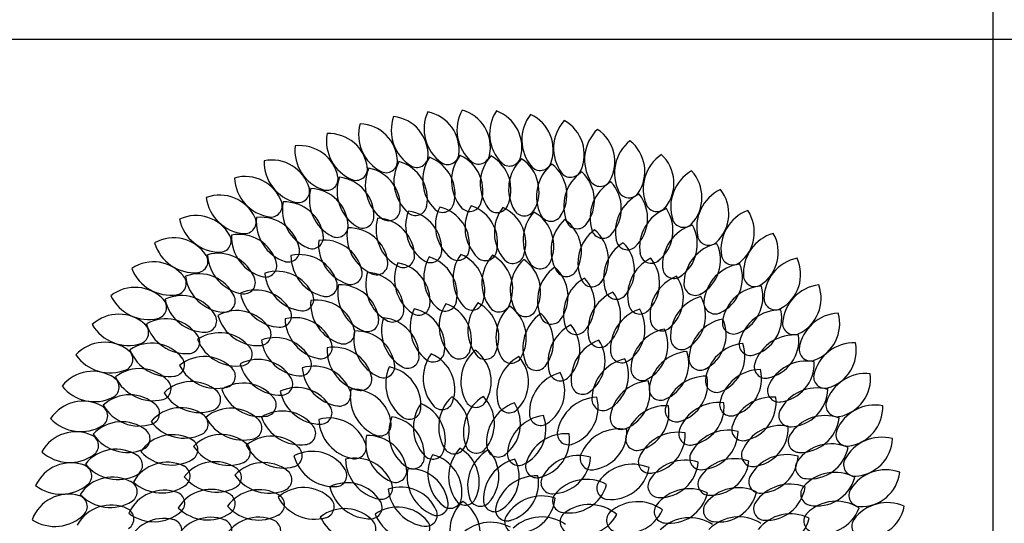
# Model space of a CAD drawing. Units: inches. Extents: x 0 to 141, y 0 to 60.
# Drawn here: x 45 to 53, y 20 to 24 of the extents above; entities that cross this region are included whole.
import ezdxf

# ---------------------------------------------------------------- set-up
doc = ezdxf.new("R2010")
doc.units = ezdxf.units.IN
doc.header["$MEASUREMENT"] = 0
doc.layers.add('CAY', color=94, linetype='Continuous')
doc.layers.add('Table', color=8, linetype='Continuous')

# ---------------------------------------------------------------- blocks, each defined once
blk = doc.blocks.new('A$C0D473779')
at = {"layer": 'CAY'}
for centre, radius, start, end in [((401.22, 853.81, 0.03), 41.58, 160.4105, 238.43879), ((357.6, 829.15, 0.03), 38.86, 357.42792, 83.42687), ((434.03, 855.34, 0.03), 41.58, 155.9105, 233.93879), ((388.6, 834.17, 0.03), 38.86, 352.92792, 78.92687), ((466.85, 854.29, 0.03), 41.58, 151.4105, 229.43879), ((419.91, 836.76, 0.03), 38.86, 348.42792, 74.42687), ((499.49, 850.67, 0.03), 41.58, 146.9105, 224.93879), ((451.32, 836.87, 0.03), 38.86, 343.92792, 69.92687), ((531.75, 844.5, 0.03), 41.58, 142.4105, 220.43879), ((482.64, 834.52, 0.03), 38.86, 339.42792, 65.42687), ((368.64, 849.71, 0.03), 41.58, 164.9105, 242.93879), ((327.08, 821.7, 0.03), 38.86, 1.92792, 87.92687), ((563.42, 835.81, 0.03), 41.58, 137.9105, 215.93879), ((513.68, 829.72, 0.03), 38.86, 334.92792, 60.92687), ((336.47, 843.06, 0.03), 41.58, 169.4105, 247.43879), ((297.25, 811.88, 0.03), 38.86, 6.42792, 92.42687), ((594.31, 824.67, 0.03), 41.58, 133.4105, 211.43879), ((544.25, 822.5, 0.03), 38.86, 330.42792, 56.42687), ((304.93, 833.92, 0.03), 41.58, 173.9105, 251.93879), ((268.27, 799.76, 0.03), 38.86, 10.92792, 96.92687), ((624.24, 811.14, 0.03), 41.58, 128.9105, 206.93879), ((574.16, 812.91, 0.03), 38.86, 325.92792, 51.92687), ((385.09, 828.23, 0.03), 11.36, 235.24295, 0.40894), ((432.66, 804.34, 0.03), 41.58, 146.9105, 224.93879), ((384.48, 790.54, 0.03), 38.86, 343.92792, 69.92687), ((415.94, 831.11, 0.03), 11.36, 230.74295, 355.90894), ((461.49, 803.56, 0.03), 41.58, 142.4105, 220.43879), ((412.38, 793.58, 0.03), 38.86, 339.42792, 65.42687), ((446.92, 831.55, 0.03), 11.36, 226.24295, 351.40894), ((490.16, 800.51, 0.03), 41.58, 137.9105, 215.93879), ((440.42, 794.42, 0.03), 38.86, 334.92792, 60.92687), ((477.84, 829.57, 0.03), 11.36, 221.74295, 346.90894), ((653.01, 795.31, 0.03), 41.58, 124.4105, 202.43879), ((603.22, 801, 0.03), 38.86, 321.42792, 47.42687), ((274.21, 822.33, 0.03), 41.58, 178.4105, 256.43879), ((240.34, 785.39, 0.03), 38.86, 15.42792, 101.42687), ((324.54, 815.28, 0.03), 11.36, 244.24295, 9.40894), ((354.56, 822.95, 0.03), 11.36, 239.74295, 4.90894), ((403.86, 802.86, 0.03), 41.58, 151.4105, 229.43879), ((356.91, 785.33, 0.03), 38.86, 348.42792, 74.42687), ((518.51, 795.23, 0.03), 41.58, 133.4105, 211.43879), ((468.45, 793.06, 0.03), 38.86, 330.42792, 56.42687), ((508.5, 825.16, 0.03), 11.36, 217.24295, 342.40894), ((546.36, 787.74, 0.03), 41.58, 128.9105, 206.93879), ((496.28, 789.5, 0.03), 38.86, 325.92792, 51.92687), ((213.62, 768.88, 0.03), 38.86, 19.92792, 105.92687), ((295.22, 805.29, 0.03), 11.36, 248.74295, 13.90894), ((347.05, 793.16, 0.03), 41.58, 160.4105, 238.43879), ((303.42, 768.5, 0.03), 38.86, 357.42792, 83.42687), ((375.26, 799.12, 0.03), 41.58, 155.9105, 233.93879), ((329.84, 777.96, 0.03), 38.86, 352.92792, 78.92687), ((538.73, 818.36, 0.03), 11.36, 212.74295, 337.90894), ((573.53, 778.08, 0.03), 41.58, 124.4105, 202.43879), ((523.75, 783.77, 0.03), 38.86, 321.42792, 47.42687), ((680.45, 777.26, 0.03), 41.58, 119.9105, 197.93879), ((631.26, 786.84, 0.03), 38.86, 316.92792, 42.92687), ((244.48, 808.36, 0.03), 41.58, 182.9105, 260.93879), ((599.87, 766.33, 0.03), 41.58, 119.9105, 197.93879), ((568.33, 809.21, 0.03), 11.36, 208.24295, 333.40894), ((550.68, 775.91, 0.03), 38.86, 316.92792, 42.92687), ((188.27, 750.32, 0.03), 38.86, 24.42792, 110.42687), ((266.77, 793.02, 0.03), 11.36, 253.24295, 18.40894), ((319.39, 784.99, 0.03), 41.58, 164.9105, 242.93879), ((277.83, 756.99, 0.03), 38.86, 1.92792, 87.92687), ((625.2, 752.54, 0.03), 41.58, 115.4105, 193.43879), ((597.12, 797.77, 0.03), 11.36, 203.74295, 328.90894), ((576.91, 765.95, 0.03), 38.86, 312.42792, 38.42687), ((706.39, 757.12, 0.03), 41.58, 115.4105, 193.43879), ((658.1, 770.53, 0.03), 38.86, 312.42792, 38.42687), ((215.95, 792.1, 0.03), 41.58, 187.4105, 265.43879), ((239.36, 778.56, 0.03), 11.36, 257.74295, 22.90894), ((292.46, 774.69, 0.03), 41.58, 169.4105, 247.43879), ((253.23, 743.51, 0.03), 38.86, 6.42792, 92.42687), ((383.92, 780.13, 0.03), 11.36, 226.24295, 351.40894), ((411, 783.24, 0.03), 11.36, 221.74295, 346.90894), ((445.27, 758.72, 0.03), 41.58, 153.52815, 231.55643), ((399.01, 739.47, 0.03), 38.86, 350.54557, 76.54452), ((438.24, 784.22, 0.03), 11.36, 217.24295, 342.40894), ((474.91, 756.59, 0.03), 41.58, 148.23403, 226.26232), ((427.07, 741.69, 0.03), 38.86, 345.25145, 71.2504), ((465.47, 783.06, 0.03), 11.36, 212.74295, 337.90894), ((624.93, 784.1, 0.03), 11.36, 199.24295, 324.40894), ((164.46, 729.84, 0.03), 38.86, 28.92792, 114.92687), ((330.92, 767.59, 0.03), 11.36, 235.24295, 0.40894), ((357.17, 774.9, 0.03), 11.36, 230.74295, 355.90894), ((415.56, 758.1, 0.03), 41.58, 158.82227, 236.85055), ((371.27, 734.66, 0.03), 38.86, 355.83968, 81.83863), ((504.23, 751.74, 0.03), 41.58, 142.93991, 220.9682), ((455.22, 741.32, 0.03), 38.86, 339.95733, 65.95628), ((492.53, 779.77, 0.03), 11.36, 208.24295, 333.40894), ((532.98, 744.2, 0.03), 41.58, 137.6458, 215.67408), ((483.21, 738.35, 0.03), 38.86, 334.66321, 60.66216), ((519.24, 774.36, 0.03), 11.36, 203.74295, 328.90894), ((649.37, 736.81, 0.03), 41.58, 110.9105, 188.93879), ((602.28, 753.97, 0.03), 38.86, 307.92792, 33.92687), ((730.67, 735, 0.03), 41.58, 110.9105, 188.93879), ((683.58, 752.16, 0.03), 38.86, 307.92792, 33.92687), ((188.78, 773.66, 0.03), 41.58, 191.9105, 269.93879), ((213.18, 761.99, 0.03), 11.36, 262.24295, 27.40894), ((266.41, 762.3, 0.03), 41.58, 173.9105, 251.93879), ((229.75, 728.14, 0.03), 38.86, 10.92792, 96.92687), ((305.31, 758.24, 0.03), 11.36, 239.74295, 4.90894), ((386.03, 754.75, 0.03), 41.58, 164.11638, 242.14467), ((344.1, 727.32, 0.03), 38.86, 1.1338, 87.13275), ((560.91, 734.05, 0.03), 41.58, 132.35168, 210.37996), ((510.81, 732.81, 0.03), 38.86, 329.3691, 55.36804), ((545.45, 766.88, 0.03), 11.36, 199.24295, 324.40894), ((672.23, 719.23, 0.03), 41.58, 106.4105, 184.43879), ((651.58, 768.29, 0.03), 11.36, 194.74295, 319.90894), ((626.64, 740.03, 0.03), 38.86, 303.42792, 29.42687), ((188.38, 743.42, 0.03), 11.36, 266.74295, 31.90894), ((241.43, 747.9, 0.03), 41.58, 178.4105, 256.43879), ((207.56, 710.97, 0.03), 38.86, 15.42792, 101.42687), ((280.52, 746.91, 0.03), 11.36, 244.24295, 9.40894), ((356.94, 748.68, 0.03), 41.58, 169.4105, 247.43879), ((317.71, 717.5, 0.03), 38.86, 6.42792, 92.42687), ((587.78, 721.36, 0.03), 41.58, 127.05756, 205.08585), ((570.99, 757.36, 0.03), 11.36, 194.74295, 319.90894), ((537.78, 724.74, 0.03), 38.86, 324.07498, 50.07393), ((676.9, 750.44, 0.03), 11.36, 190.24295, 315.40894), ((753.14, 711.05, 0.03), 41.58, 106.4105, 184.43879), ((707.54, 731.85, 0.03), 38.86, 303.42792, 29.42687), ((142.34, 707.54, 0.03), 38.86, 33.42792, 119.42687), ((163.13, 753.14, 0.03), 41.58, 196.4105, 274.43879), ((328.53, 739.96, 0.03), 41.58, 174.70462, 252.73291), ((292.35, 705.29, 0.03), 38.86, 11.72204, 97.72099), ((613.36, 706.24, 0.03), 41.58, 121.76344, 199.79173), ((595.71, 745.87, 0.03), 11.36, 190.24295, 315.40894), ((563.89, 714.23, 0.03), 38.86, 318.78086, 44.77981), ((693.64, 699.91, 0.03), 41.58, 101.9105, 179.93879), ((649.82, 724.22, 0.03), 38.86, 298.92792, 24.92687), ((165.11, 722.97, 0.03), 11.36, 271.24295, 36.40894), ((186.78, 692.12, 0.03), 38.86, 19.92792, 105.92687), ((217.64, 731.59, 0.03), 41.58, 182.9105, 260.93879), ((256.7, 733.67, 0.03), 11.36, 248.74295, 13.90894), ((268.22, 690.79, 0.03), 38.86, 17.01615, 103.0151), ((301.05, 728.65, 0.03), 41.58, 179.99874, 258.02702), ((371.59, 728.19, 0.03), 11.36, 238.94883, 4.11482), ((398.73, 732.99, 0.03), 11.36, 233.65472, 358.8207), ((426.19, 735.27, 0.03), 11.36, 228.3606, 353.52659), ((462.93, 705.8, 0.03), 41.58, 144.58292, 222.6112), ((414.24, 693.97, 0.03), 38.86, 341.60033, 67.59928), ((453.75, 735, 0.03), 11.36, 223.06648, 348.23247), ((491.83, 701.43, 0.03), 41.58, 138.37602, 216.40431), ((442.14, 694.94, 0.03), 38.86, 335.39344, 61.39239), ((481.17, 732.19, 0.03), 11.36, 217.77236, 342.93835), ((619.45, 732.47, 0.03), 11.36, 185.74295, 310.90894), ((700.75, 730.66, 0.03), 11.36, 185.74295, 310.90894), ((122.03, 683.58, 0.03), 38.86, 37.92792, 123.92687), ((233.98, 718.6, 0.03), 11.36, 253.24295, 18.40894), ((345.01, 720.9, 0.03), 11.36, 244.24295, 9.40894), ((404.56, 705.07, 0.03), 41.58, 156.99671, 235.02499), ((359.55, 683.05, 0.03), 38.86, 354.01413, 80.01308), ((433.73, 707.02, 0.03), 41.58, 150.78981, 228.8181), ((386.6, 689.99, 0.03), 38.86, 347.80723, 73.80618), ((520.09, 693.96, 0.03), 41.58, 132.16912, 210.19741), ((469.99, 692.88, 0.03), 38.86, 329.18654, 55.18549), ((508.21, 726.87, 0.03), 11.36, 212.47825, 337.64423), ((637.45, 688.83, 0.03), 41.58, 116.46933, 194.49761), ((588.92, 701.34, 0.03), 38.86, 313.48674, 39.48569), ((713.47, 678.97, 0.03), 41.58, 97.4105, 175.43879), ((671.69, 706.65, 0.03), 38.86, 294.42792, 20.42687), ((773.66, 685.41, 0.03), 41.58, 101.9105, 179.93879), ((729.84, 709.72, 0.03), 38.86, 298.92792, 24.92687), ((139.18, 730.67, 0.03), 41.58, 200.9105, 278.93879), ((167.54, 671.69, 0.03), 38.86, 24.42792, 110.42687), ((245.53, 674.13, 0.03), 38.86, 22.31027, 108.30922), ((274.73, 714.85, 0.03), 41.58, 185.29285, 263.32114), ((319.22, 711.2, 0.03), 11.36, 249.53707, 14.70306), ((375.78, 699.98, 0.03), 41.58, 163.20361, 241.23189), ((333.41, 673.23, 0.03), 38.86, 0.22102, 86.21997), ((547.38, 683.48, 0.03), 41.58, 125.96223, 203.99051), ((497.45, 687.82, 0.03), 38.86, 322.97964, 48.97859), ((534.64, 719.07, 0.03), 11.36, 207.18413, 332.35011), ((642.06, 717.25, 0.03), 11.36, 181.24295, 306.40894), ((722.97, 709.07, 0.03), 11.36, 181.24295, 306.40894), ((143.52, 700.75, 0.03), 11.36, 275.74295, 40.90894), ((195.21, 713.47, 0.03), 41.58, 187.4105, 265.43879), ((212.52, 701.8, 0.03), 11.36, 257.74295, 22.90894), ((294.43, 699.15, 0.03), 11.36, 254.83119, 19.99717), ((347.72, 691.81, 0.03), 41.58, 169.4105, 247.43879), ((308.49, 660.63, 0.03), 38.86, 6.42792, 92.42687), ((573.37, 670.11, 0.03), 41.58, 119.75533, 197.78362), ((560.24, 708.87, 0.03), 11.36, 201.89001, 327.056), ((524.21, 679.83, 0.03), 38.86, 316.77275, 42.7717), ((659.82, 669.27, 0.03), 41.58, 111.17521, 189.20349), ((612.66, 686.21, 0.03), 38.86, 308.19262, 34.19157), ((663.41, 700.31, 0.03), 11.36, 176.74295, 301.90894), ((792.1, 658.24, 0.03), 41.58, 97.4105, 175.43879), ((750.32, 685.91, 0.03), 38.86, 294.42792, 20.42687), ((103.66, 658.1, 0.03), 38.86, 42.42792, 128.42687), ((149.96, 649.82, 0.03), 38.86, 28.92792, 114.92687), ((224.48, 655.44, 0.03), 38.86, 27.60439, 113.60334), ((249.8, 698.69, 0.03), 41.58, 190.58697, 268.61526), ((270.86, 684.87, 0.03), 11.36, 260.1253, 25.29129), ((597.76, 654.01, 0.03), 41.58, 113.54843, 191.57672), ((584.79, 696.34, 0.03), 11.36, 196.59589, 321.76188), ((549.94, 668.98, 0.03), 38.86, 310.56585, 36.5648), ((731.59, 656.54, 0.03), 41.58, 92.9105, 170.93879), ((692.12, 687.41, 0.03), 38.86, 289.92792, 15.92687), ((117.07, 706.39, 0.03), 41.58, 205.4105, 283.43879), ((123.74, 676.9, 0.03), 11.36, 280.24295, 45.40894), ((174.27, 693.64, 0.03), 41.58, 191.9105, 269.93879), ((192.45, 683.36, 0.03), 11.36, 262.24295, 27.40894), ((320.7, 680.66, 0.03), 41.58, 175.6174, 253.64568), ((285.07, 645.42, 0.03), 38.86, 12.63482, 98.63376), ((386.94, 680.5, 0.03), 11.36, 231.82916, 356.99515), ((413.55, 684.5, 0.03), 11.36, 225.62226, 350.78825), ((449.12, 657.86, 0.03), 41.58, 146.9105, 224.93879), ((400.95, 644.07, 0.03), 38.86, 343.92792, 69.92687), ((440.44, 685.6, 0.03), 11.36, 219.41537, 344.58135), ((477.83, 654.4, 0.03), 41.58, 139.4105, 217.43879), ((428.27, 647.01, 0.03), 38.86, 336.42792, 62.42687), ((467.28, 683.78, 0.03), 11.36, 213.20847, 338.37446), ((608.09, 681.61, 0.03), 11.36, 191.30178, 316.46776), ((680.29, 647.73, 0.03), 41.58, 105.88109, 183.90938), ((634.89, 668.95, 0.03), 38.86, 302.89851, 28.89746), ((683.36, 681.74, 0.03), 11.36, 172.24295, 297.40894), ((743.42, 685.8, 0.03), 11.36, 176.74295, 301.90894), ((87.35, 631.26, 0.03), 38.86, 46.92792, 132.92687), ((173.88, 663.41, 0.03), 11.36, 266.74295, 31.90894), ((205.24, 634.89, 0.03), 38.86, 32.89851, 118.89746), ((248.7, 668.47, 0.03), 11.36, 265.41942, 30.58541), ((360.91, 673.66, 0.03), 11.36, 238.03606, 3.20204), ((420.2, 657.54, 0.03), 41.58, 154.4105, 232.43879), ((374.24, 637.58, 0.03), 38.86, 351.42792, 77.42687), ((505.85, 647.23, 0.03), 41.58, 131.9105, 209.93879), ((455.75, 646.37, 0.03), 38.86, 328.92792, 54.92687), ((493.78, 679.07, 0.03), 11.36, 207.00157, 332.16756), ((532.69, 636.45, 0.03), 41.58, 124.4105, 202.43879), ((482.9, 642.14, 0.03), 38.86, 321.42792, 47.42687), ((620.28, 635.37, 0.03), 41.58, 107.34154, 185.36982), ((574.35, 655.42, 0.03), 38.86, 304.35895, 30.3579), ((747.9, 632.76, 0.03), 41.58, 88.4105, 166.43879), ((710.97, 666.63, 0.03), 38.86, 285.42792, 11.42687), ((808.36, 629.7, 0.03), 41.58, 92.9105, 170.93879), ((768.88, 660.57, 0.03), 38.86, 289.92792, 15.92687), ((96.93, 680.45, 0.03), 41.58, 209.9105, 287.93879), ((105.89, 651.58, 0.03), 11.36, 284.74295, 49.90894), ((134.16, 626.64, 0.03), 38.86, 33.42792, 119.42687), ((154.96, 672.23, 0.03), 41.58, 196.4105, 274.43879), ((226.46, 680.29, 0.03), 41.58, 195.88109, 273.90938), ((263.44, 627.76, 0.03), 38.86, 18.84171, 104.84066), ((295.05, 666.64, 0.03), 41.58, 181.8243, 259.85258), ((335.78, 664.03, 0.03), 11.36, 244.24295, 9.40894), ((391.57, 653.45, 0.03), 41.58, 161.9105, 239.93879), ((348.61, 627.66, 0.03), 38.86, 358.92792, 84.92687), ((519.61, 671.52, 0.03), 11.36, 200.79468, 325.96066), ((557.89, 622.27, 0.03), 41.58, 116.9105, 194.93879), ((509.28, 634.41, 0.03), 38.86, 313.92792, 39.92687), ((629.92, 664.79, 0.03), 11.36, 186.00766, 311.17364), ((698.69, 624.39, 0.03), 41.58, 100.58697, 178.61526), ((655.44, 649.71, 0.03), 38.86, 297.60439, 23.60334), ((701.8, 661.66, 0.03), 11.36, 167.74295, 292.90894), ((761.99, 661, 0.03), 11.36, 172.24295, 297.40894), ((187.98, 612.66, 0.03), 38.86, 38.19262, 124.19157), ((228.16, 650.1, 0.03), 11.36, 270.71354, 35.87953), ((311.84, 651.75, 0.03), 11.36, 250.44985, 15.61583), ((363.72, 645.66, 0.03), 41.58, 169.4105, 247.43879), ((324.49, 614.48, 0.03), 38.86, 6.42792, 92.42687), ((544.47, 661.22, 0.03), 11.36, 194.58778, 319.75377), ((640.64, 614.4, 0.03), 41.58, 101.13464, 179.16293), ((597.15, 639.3, 0.03), 38.86, 298.15206, 24.15101), ((762.3, 607.77, 0.03), 41.58, 83.9105, 161.93879), ((73.19, 603.22, 0.03), 38.86, 51.42792, 137.42687), ((120.22, 602.28, 0.03), 38.86, 37.92792, 123.92687), ((156.93, 642.06, 0.03), 11.36, 271.24295, 36.40894), ((204.92, 659.82, 0.03), 41.58, 201.17521, 279.20349), ((243.84, 607.87, 0.03), 38.86, 25.04861, 111.04756), ((271.06, 649.94, 0.03), 41.58, 188.03119, 266.05948), ((289.37, 636.95, 0.03), 11.36, 256.65674, 21.82273), ((581.03, 604.92, 0.03), 41.58, 109.4105, 187.43879), ((568.07, 648.3, 0.03), 11.36, 188.38088, 313.54687), ((534.41, 623.3, 0.03), 38.86, 306.42792, 32.42687), ((650.1, 646.03, 0.03), 11.36, 180.71354, 305.87953), ((714.85, 599.45, 0.03), 41.58, 95.29285, 173.32114), ((674.13, 628.65, 0.03), 38.86, 292.31027, 18.30922), ((718.6, 640.2, 0.03), 11.36, 163.24295, 288.40894), ((728.14, 644.43, 0.03), 38.86, 280.92792, 6.92687), ((822.33, 599.98, 0.03), 41.58, 88.4105, 166.43879), ((785.39, 633.85, 0.03), 38.86, 285.42792, 11.42687), ((90.09, 624.93, 0.03), 11.36, 289.24295, 54.40894), ((137.38, 649.37, 0.03), 41.58, 200.9105, 278.93879), ((209.4, 629.92, 0.03), 11.36, 276.00766, 41.17364), ((337.12, 634.3, 0.03), 41.58, 176.9105, 254.93879), ((302.3, 598.26, 0.03), 38.86, 13.92792, 99.92687), ((433.12, 605.93, 0.03), 41.58, 143.69622, 221.7245), ((401.48, 633.8, 0.03), 11.36, 229.24295, 354.40894), ((384.25, 594.86, 0.03), 38.86, 340.71363, 66.71258), ((427.46, 636.76, 0.03), 11.36, 221.74295, 346.90894), ((470.79, 602.58, 0.03), 41.58, 130.83907, 208.86736), ((420.68, 602.66, 0.03), 38.86, 327.85649, 53.85544), ((453.61, 636.31, 0.03), 11.36, 214.24295, 339.40894), ((590.14, 632.9, 0.03), 11.36, 182.17399, 307.33997), ((658.62, 591.36, 0.03), 41.58, 94.92774, 172.95603), ((618.08, 620.81, 0.03), 38.86, 291.94516, 17.94411), ((778.56, 634.82, 0.03), 11.36, 167.74295, 292.90894), ((78.88, 653.01, 0.03), 41.58, 214.4105, 292.43879), ((141.72, 619.45, 0.03), 11.36, 275.74295, 40.90894), ((172.84, 588.92, 0.03), 38.86, 43.48674, 129.48569), ((226.51, 585.97, 0.03), 38.86, 31.25551, 117.25445), ((249.02, 630.74, 0.03), 41.58, 194.23809, 272.26637), ((268.62, 619.8, 0.03), 11.36, 262.86364, 28.02963), ((376.11, 627.47, 0.03), 11.36, 236.74295, 1.90894), ((506.77, 590.93, 0.03), 41.58, 117.98193, 196.01022), ((479.47, 632.45, 0.03), 11.36, 206.74295, 331.90894), ((457.93, 602.16, 0.03), 38.86, 314.99935, 40.9983), ((504.61, 625.25, 0.03), 11.36, 199.24295, 324.40894), ((601.7, 584.7, 0.03), 41.58, 101.9105, 179.93879), ((557.89, 609.01, 0.03), 38.86, 298.92792, 24.92687), ((668.47, 625.48, 0.03), 11.36, 175.41942, 300.58541), ((733.67, 617.49, 0.03), 11.36, 158.74295, 283.90894), ((774.69, 581.73, 0.03), 41.58, 79.4105, 157.43879), ((743.51, 620.96, 0.03), 38.86, 276.42792, 2.42687), ((61.28, 574.16, 0.03), 38.86, 55.92792, 141.92687), ((108.24, 576.91, 0.03), 38.86, 42.42792, 128.42687), ((185.36, 637.45, 0.03), 41.58, 206.46933, 284.49761), ((192.58, 608.09, 0.03), 11.36, 281.30178, 46.46776), ((282.42, 579.29, 0.03), 38.86, 21.42792, 107.42687), ((312.24, 619.56, 0.03), 41.58, 184.4105, 262.43879), ((351.79, 617.88, 0.03), 11.36, 244.24295, 9.40894), ((395.65, 600.81, 0.03), 41.58, 156.55336, 234.58164), ((350.47, 579.14, 0.03), 38.86, 353.57078, 79.56973), ((539.26, 571.57, 0.03), 41.58, 105.12479, 183.15307), ((494.14, 593.39, 0.03), 38.86, 302.1422, 28.14115), ((528.59, 614.83, 0.03), 11.36, 191.74295, 316.90894), ((610.42, 615.21, 0.03), 11.36, 175.96709, 301.13308), ((728.65, 573.13, 0.03), 41.58, 89.99874, 168.02702), ((690.79, 605.96, 0.03), 38.86, 287.01615, 13.0151), ((793.02, 607.42, 0.03), 11.36, 163.24295, 288.40894), ((833.92, 569.25, 0.03), 41.58, 83.9105, 161.93879), ((799.76, 605.91, 0.03), 38.86, 280.92792, 6.92687), ((76.42, 597.12, 0.03), 11.36, 293.74295, 58.90894), ((121.65, 625.2, 0.03), 41.58, 205.4105, 283.43879), ((128.32, 595.71, 0.03), 11.36, 280.24295, 45.40894), ((159.96, 563.89, 0.03), 38.86, 48.78086, 134.77981), ((211.65, 562.33, 0.03), 38.86, 37.4624, 123.46135), ((249.86, 600.52, 0.03), 11.36, 269.07054, 34.23652), ((328.92, 605.2, 0.03), 11.36, 251.74295, 16.90894), ((551.01, 601.36, 0.03), 11.36, 184.24295, 309.40894), ((619.56, 561.95, 0.03), 41.58, 94.4105, 172.43879), ((579.29, 591.77, 0.03), 38.86, 291.42792, 17.42687), ((674, 566.5, 0.03), 41.58, 88.72085, 166.74913), ((636.88, 600.17, 0.03), 38.86, 285.73826, 11.73721), ((684.87, 603.33, 0.03), 11.36, 170.1253, 295.29129), ((63.04, 624.24, 0.03), 41.58, 218.9105, 296.93879), ((167.94, 613.36, 0.03), 41.58, 211.76344, 289.79173), ((177.84, 584.79, 0.03), 11.36, 286.59589, 51.76188), ((229.19, 609.27, 0.03), 41.58, 200.44498, 278.47327), ((265.18, 557.89, 0.03), 38.86, 28.92792, 114.92687), ((289.49, 601.7, 0.03), 41.58, 191.9105, 269.93879), ((307.9, 589.64, 0.03), 11.36, 259.24295, 24.40894), ((360.26, 587.49, 0.03), 41.58, 169.4105, 247.43879), ((321.03, 556.31, 0.03), 38.86, 6.42792, 92.42687), ((628.66, 595.42, 0.03), 11.36, 169.76019, 294.92618), ((746.91, 593.66, 0.03), 11.36, 154.24295, 279.40894), ((784.99, 554.8, 0.03), 41.58, 74.9105, 152.93879), ((756.99, 596.35, 0.03), 38.86, 271.92792, 357.92687), ((51.68, 544.25, 0.03), 38.86, 60.42792, 146.42687), ((98.28, 550.68, 0.03), 38.86, 46.92792, 132.92687), ((233.29, 579.32, 0.03), 11.36, 275.27743, 40.44342), ((423.35, 557.05, 0.03), 41.58, 145.4105, 223.43879), ((374.83, 544.52, 0.03), 38.86, 342.42792, 68.42687), ((410.32, 586.08, 0.03), 11.36, 218.52867, 343.69465), ((448.59, 557.28, 0.03), 41.58, 133.4105, 211.43879), ((398.53, 555.11, 0.03), 38.86, 330.42792, 56.42687), ((473.33, 552.26, 0.03), 41.58, 121.4105, 199.43879), ((444.14, 588.3, 0.03), 11.36, 205.67152, 330.83751), ((423.91, 560.55, 0.03), 38.86, 318.42792, 44.42687), ((496.48, 542.21, 0.03), 41.58, 109.4105, 187.43879), ((449.87, 560.6, 0.03), 38.86, 306.42792, 32.42687), ((566.62, 545.47, 0.03), 41.58, 92.26764, 170.29593), ((527.49, 576.77, 0.03), 38.86, 289.28506, 15.28401), ((571.47, 585.09, 0.03), 11.36, 176.74295, 301.90894), ((686.6, 540.13, 0.03), 41.58, 82.51395, 160.54224), ((653.34, 577.61, 0.03), 38.86, 279.53137, 5.53032), ((699.15, 579.76, 0.03), 11.36, 164.83119, 289.99717), ((739.96, 545.65, 0.03), 41.58, 84.70462, 162.73291), ((705.29, 581.84, 0.03), 38.86, 281.72204, 7.72099), ((805.29, 578.97, 0.03), 11.36, 158.74295, 283.90894), ((64.97, 568.33, 0.03), 11.36, 298.24295, 63.40894), ((107.86, 599.87, 0.03), 41.58, 209.9105, 287.93879), ((149.44, 537.78, 0.03), 38.86, 54.07498, 140.07393), ((116.83, 570.99, 0.03), 11.36, 284.74295, 49.90894), ((199.43, 537.22, 0.03), 38.86, 43.6693, 129.66825), ((250.88, 534.41, 0.03), 38.86, 36.42792, 122.42687), ((289.1, 571.47, 0.03), 11.36, 266.74295, 31.90894), ((377.83, 576.39, 0.03), 11.36, 231.38581, 356.5518), ((477.61, 582.94, 0.03), 11.36, 192.81438, 317.98037), ((634.3, 537.06, 0.03), 41.58, 86.9105, 164.93879), ((598.26, 571.88, 0.03), 38.86, 283.92792, 9.92687), ((644.65, 573.78, 0.03), 11.36, 163.5533, 288.71928), ((758.24, 568.87, 0.03), 11.36, 149.74295, 274.90894), ((843.06, 537.71, 0.03), 41.58, 79.4105, 157.43879), ((811.88, 576.94, 0.03), 38.86, 276.42792, 2.42687), ((49.51, 594.31, 0.03), 41.58, 223.4105, 301.43879), ((90.41, 523.75, 0.03), 38.86, 51.42792, 137.42687), ((152.83, 587.78, 0.03), 41.58, 217.05756, 295.08585), ((165.32, 560.24, 0.03), 11.36, 291.89001, 57.056), ((211.79, 585.78, 0.03), 41.58, 206.65188, 284.68017), ((219.1, 556.45, 0.03), 11.36, 281.48433, 46.65032), ((269.27, 581.03, 0.03), 41.58, 199.4105, 277.43879), ((297.41, 527.49, 0.03), 38.86, 19.28506, 105.28401), ((328.72, 566.62, 0.03), 41.58, 182.26764, 260.29593), ((348.32, 559.71, 0.03), 11.36, 244.24295, 9.40894), ((398.71, 551.57, 0.03), 41.58, 157.4105, 235.43879), ((353.86, 529.23, 0.03), 38.86, 354.42792, 80.42687), ((517.04, 527.57, 0.03), 41.58, 97.4105, 175.43879), ((475.27, 555.24, 0.03), 38.86, 294.42792, 20.42687), ((509.05, 570.27, 0.03), 11.36, 179.95724, 305.12322), ((589.64, 566.28, 0.03), 11.36, 169.24295, 294.40894), ((793.16, 527.14, 0.03), 41.58, 70.4105, 148.43879), ((768.5, 570.76, 0.03), 38.86, 267.42792, 353.42687), ((44.46, 513.68, 0.03), 38.86, 64.92792, 150.92687), ((107.31, 545.45, 0.03), 11.36, 289.24295, 54.40894), ((272.82, 551.01, 0.03), 11.36, 274.24295, 39.40894), ((536.88, 550.92, 0.03), 11.36, 167.10009, 292.26608), ((587.49, 513.93, 0.03), 41.58, 79.4105, 157.43879), ((556.31, 553.16, 0.03), 38.86, 276.42792, 2.42687), ((645.66, 510.47, 0.03), 41.58, 79.4105, 157.43879), ((614.48, 549.69, 0.03), 38.86, 276.42792, 2.42687), ((658.21, 550.54, 0.03), 11.36, 157.3464, 282.51239), ((696.28, 512.55, 0.03), 41.58, 76.30705, 154.33534), ((667.27, 553.41, 0.03), 38.86, 273.32447, 359.32342), ((711.2, 554.97, 0.03), 11.36, 159.53707, 284.70306), ((748.68, 517.24, 0.03), 41.58, 79.4105, 157.43879), ((717.5, 556.47, 0.03), 38.86, 276.42792, 2.42687), ((815.28, 549.64, 0.03), 11.36, 154.24295, 279.40894), ((55.82, 538.73, 0.03), 11.36, 302.74295, 67.90894), ((96.1, 573.53, 0.03), 41.58, 214.4105, 292.43879), ((141.38, 510.81, 0.03), 38.86, 59.3691, 145.36804), ((155.12, 534.64, 0.03), 11.36, 297.18413, 62.35011), ((190, 510.94, 0.03), 38.86, 49.87619, 135.87514), ((207.48, 532.18, 0.03), 11.36, 287.69123, 52.85721), ((239.77, 509.27, 0.03), 38.86, 43.92792, 129.92687), ((323.27, 536.88, 0.03), 11.36, 257.10009, 22.26608), ((375.75, 541.09, 0.03), 41.58, 169.4105, 247.43879), ((336.52, 509.91, 0.03), 38.86, 6.42792, 92.42687), ((534.11, 508.97, 0.03), 41.58, 85.4105, 163.43879), ((499, 544.72, 0.03), 38.86, 282.42792, 8.42687), ((605.2, 545.27, 0.03), 11.36, 161.74295, 286.90894), ((767.59, 543.27, 0.03), 11.36, 145.24295, 270.40894), ((849.71, 505.55, 0.03), 41.58, 74.9105, 152.93879), ((821.7, 547.1, 0.03), 38.86, 271.92792, 357.92687), ((38.37, 563.42, 0.03), 41.58, 227.9105, 305.93879), ((84.68, 496.28, 0.03), 38.86, 55.92792, 141.92687), ((140.14, 560.91, 0.03), 41.58, 222.35168, 300.37996), ((197.04, 560.55, 0.03), 41.58, 212.85878, 290.88706), ((251.92, 557.89, 0.03), 41.58, 206.9105, 284.93879), ((259.36, 528.59, 0.03), 11.36, 281.74295, 46.90894), ((280.8, 494.14, 0.03), 38.86, 32.1422, 118.14115), ((401.15, 536.52, 0.03), 11.36, 220.24295, 345.40894), ((422.61, 541.82, 0.03), 11.36, 208.24295, 333.40894), ((458.59, 507.52, 0.03), 41.58, 136.68323, 214.71152), ((408.73, 502.5, 0.03), 38.86, 333.70065, 59.6996), ((444.7, 542.54, 0.03), 11.36, 196.24295, 321.40894), ((477.56, 498.61, 0.03), 41.58, 120.31959, 198.34788), ((466.46, 538.66, 0.03), 11.36, 184.24295, 309.40894), ((428.31, 507.84, 0.03), 38.86, 317.33701, 43.33596), ((486.93, 530.33, 0.03), 11.36, 172.24295, 297.40894), ((669.18, 525.97, 0.03), 11.36, 151.1395, 276.30549), ((720.9, 529.18, 0.03), 11.36, 154.24295, 279.40894), ((799.12, 498.92, 0.03), 41.58, 65.9105, 143.93879), ((777.96, 544.35, 0.03), 38.86, 262.92792, 348.92687), ((39.66, 482.64, 0.03), 38.86, 69.42792, 155.42687), ((135.84, 483.21, 0.03), 38.86, 64.66321, 150.66216), ((99.82, 519.24, 0.03), 11.36, 293.74295, 58.90894), ((183.46, 483.79, 0.03), 38.86, 56.08309, 142.08204), ((232.04, 482.9, 0.03), 38.86, 51.42792, 137.42687), ((302.61, 539.26, 0.03), 41.58, 195.12479, 273.15307), ((323.58, 487.41, 0.03), 38.86, 18.42792, 104.42687), ((355.47, 526.06, 0.03), 41.58, 181.4105, 259.43879), ((381.27, 526.88, 0.03), 11.36, 232.24295, 357.40894), ((437.88, 510.72, 0.03), 41.58, 153.04687, 231.07515), ((391.46, 491.86, 0.03), 38.86, 350.06428, 76.06323), ((493.26, 484.72, 0.03), 41.58, 103.95596, 181.98424), ((448.6, 507.45, 0.03), 38.86, 300.97337, 26.97232), ((505.23, 517.93, 0.03), 11.36, 160.24295, 285.40894), ((546.93, 487.23, 0.03), 41.58, 73.4105, 151.43879), ((520.02, 529.5, 0.03), 38.86, 270.42792, 356.42687), ((559.71, 525.86, 0.03), 11.36, 154.24295, 279.40894), ((617.88, 522.4, 0.03), 11.36, 154.24295, 279.40894), ((653.45, 482.61, 0.03), 41.58, 71.9105, 149.93879), ((627.66, 525.58, 0.03), 38.86, 268.92792, 354.92687), ((702.92, 484.08, 0.03), 41.58, 70.10016, 148.12844), ((678.49, 527.84, 0.03), 38.86, 267.11757, 353.11652), ((754.75, 488.15, 0.03), 41.58, 74.11638, 152.14467), ((727.32, 530.09, 0.03), 38.86, 271.1338, 357.13275), ((774.9, 517.01, 0.03), 11.36, 140.74295, 265.90894), ((822.95, 519.62, 0.03), 11.36, 149.74295, 274.90894), ((49.02, 508.5, 0.03), 11.36, 307.24295, 72.40894), ((86.45, 546.36, 0.03), 41.58, 218.9105, 296.93879), ((147.32, 508.21, 0.03), 11.36, 302.47825, 67.64423), ((198.54, 506.8, 0.03), 11.36, 293.89812, 59.06411), ((248.94, 504.61, 0.03), 11.36, 289.24295, 54.40894), ((303.91, 509.05, 0.03), 11.36, 269.95724, 35.12322), ((363.82, 513.31, 0.03), 11.36, 244.24295, 9.40894), ((417.1, 507.96, 0.03), 41.58, 169.4105, 247.43879), ((377.87, 476.78, 0.03), 38.86, 6.42792, 92.42687), ((600.81, 478.54, 0.03), 41.58, 66.55336, 144.58164), ((579.14, 523.72, 0.03), 38.86, 263.57078, 349.56973), ((802.86, 470.33, 0.03), 41.58, 61.4105, 139.43879), ((853.81, 472.96, 0.03), 41.58, 70.4105, 148.43879), ((829.15, 516.59, 0.03), 38.86, 267.42792, 353.42687), ((81.12, 468.45, 0.03), 38.86, 60.42792, 146.42687), ((94.42, 492.53, 0.03), 11.36, 298.24295, 63.40894), ((129.98, 532.98, 0.03), 41.58, 227.6458, 305.67408), ((185.09, 533.88, 0.03), 41.58, 219.06567, 297.09396), ((237.73, 532.69, 0.03), 41.58, 214.4105, 292.43879), ((504.4, 466.96, 0.03), 41.58, 87.59232, 165.62061), ((467.95, 501.36, 0.03), 38.86, 284.60974, 10.60869), ((520.55, 502, 0.03), 11.36, 148.24295, 273.40894), ((554.95, 463.3, 0.03), 41.58, 61.4105, 139.43879), ((576.39, 496.35, 0.03), 11.36, 141.38581, 266.5518), ((627.47, 498.07, 0.03), 11.36, 146.74295, 271.90894), ((677.43, 500.35, 0.03), 11.36, 144.93261, 270.09859), ((728.19, 502.6, 0.03), 11.36, 148.94883, 274.11482), ((785.33, 517.27, 0.03), 38.86, 258.42792, 344.42687), ((29.69, 531.75, 0.03), 41.58, 232.4105, 310.43879), ((132.87, 455.22, 0.03), 38.86, 69.95733, 155.95628), ((141.99, 481.17, 0.03), 11.36, 307.77236, 72.93835), ((179.9, 456.09, 0.03), 38.86, 62.28999, 148.28894), ((227.82, 455.75, 0.03), 38.86, 58.92792, 144.92687), ((272.02, 457.93, 0.03), 38.86, 44.99935, 130.9983), ((315.6, 462.71, 0.03), 38.86, 30.42792, 116.42687), ((338.76, 507.15, 0.03), 41.58, 193.4105, 271.43879), ((349.57, 496.41, 0.03), 11.36, 256.24295, 21.40894), ((369.09, 458.49, 0.03), 38.86, 22.79156, 108.7905), ((397.95, 499.46, 0.03), 41.58, 185.77414, 263.80242), ((537.42, 510.24, 0.03), 38.86, 258.42792, 344.42687), ((657.54, 453.98, 0.03), 41.58, 64.4105, 142.43879), ((706.44, 455.07, 0.03), 41.58, 63.89326, 141.92155), ((686.89, 501.21, 0.03), 38.86, 260.91068, 346.90963), ((758.1, 458.62, 0.03), 41.58, 68.82227, 146.85055), ((734.66, 502.91, 0.03), 38.86, 265.83968, 351.83863), ((780.13, 490.26, 0.03), 11.36, 136.24295, 261.40894), ((828.24, 489.1, 0.03), 11.36, 145.24295, 270.40894), ((37.31, 451.32, 0.03), 38.86, 73.92792, 159.92687), ((44.62, 477.84, 0.03), 11.36, 311.74295, 76.90894), ((78.96, 518.51, 0.03), 41.58, 223.4105, 301.43879), ((192.4, 480.6, 0.03), 11.36, 300.10502, 65.27101), ((283.25, 506.77, 0.03), 41.58, 207.98193, 286.01022), ((241.73, 479.47, 0.03), 11.36, 296.74295, 61.90894), ((291.24, 477.61, 0.03), 11.36, 282.81438, 47.98037), ((339.15, 476.92, 0.03), 11.36, 268.24295, 33.40894), ((418.6, 487.43, 0.03), 11.36, 227.87932, 353.0453), ((459.61, 452.77, 0.03), 41.58, 133.4105, 211.43879), ((433.54, 490.6, 0.03), 11.36, 211.51568, 336.68167), ((409.55, 450.6, 0.03), 38.86, 330.42792, 56.42687), ((448.75, 489.44, 0.03), 11.36, 195.15204, 320.31803), ((463.03, 484.03, 0.03), 11.36, 178.78841, 303.95439), ((510.09, 446.79, 0.03), 41.58, 71.22868, 149.25697), ((484.81, 490.06, 0.03), 38.86, 268.2461, 354.24505), ((532.22, 483.23, 0.03), 11.36, 136.24295, 261.40894), ((605.93, 441.07, 0.03), 41.58, 53.69622, 131.7245), ((637.58, 499.95, 0.03), 38.86, 261.42792, 347.42687), ((732.99, 475.46, 0.03), 11.36, 143.65472, 268.8207), ((804.34, 441.53, 0.03), 41.58, 56.9105, 134.93879), ((79.76, 440.42, 0.03), 38.86, 64.92792, 150.92687), ((91.12, 465.47, 0.03), 11.36, 302.74295, 67.90894), ((122.44, 504.23, 0.03), 41.58, 232.93991, 310.9682), ((176.11, 506.06, 0.03), 41.58, 225.27257, 303.30086), ((226.96, 505.85, 0.03), 41.58, 221.9105, 299.93879), ((312.93, 436.89, 0.03), 38.86, 42.42792, 128.42687), ((365.82, 438.47, 0.03), 38.86, 39.15519, 125.15414), ((394.32, 469.45, 0.03), 11.36, 260.60659, 25.77257), ((405.17, 480.18, 0.03), 11.36, 244.24295, 9.40894), ((475.2, 474.82, 0.03), 11.36, 162.42477, 287.59076), ((557.83, 438.22, 0.03), 41.58, 49.4105, 127.43879), ((586.08, 463.87, 0.03), 11.36, 128.52867, 253.69465), ((594.86, 489.94, 0.03), 38.86, 250.71363, 336.71258), ((633.8, 472.7, 0.03), 11.36, 139.24295, 264.40894), ((682.86, 474, 0.03), 11.36, 138.72571, 263.8917), ((790.55, 489.7, 0.03), 38.86, 253.92792, 339.92687), ((855.34, 440.16, 0.03), 41.58, 65.9105, 143.93879), ((834.17, 485.58, 0.03), 38.86, 262.92792, 348.92687), ((23.52, 499.49, 0.03), 41.58, 236.9105, 314.93879), ((132.49, 427.07, 0.03), 38.86, 75.25145, 161.2504), ((139.18, 453.75, 0.03), 11.36, 313.06648, 78.23247), ((179.35, 428.18, 0.03), 38.86, 68.49688, 154.49583), ((227.17, 428.27, 0.03), 38.86, 66.42792, 152.42687), ((189.13, 453.89, 0.03), 11.36, 306.31192, 71.4779), ((237.87, 453.61, 0.03), 11.36, 304.24295, 69.40894), ((326.34, 485.17, 0.03), 41.58, 205.4105, 283.43879), ((333.01, 455.68, 0.03), 11.36, 280.24295, 45.40894), ((381.96, 485.91, 0.03), 41.58, 202.13777, 280.16606), ((386.94, 456.09, 0.03), 11.36, 276.97022, 42.13621), ((484.29, 462.56, 0.03), 11.36, 146.06113, 271.22712), ((509.86, 425.83, 0.03), 41.58, 54.86505, 132.89333), ((539.73, 462.44, 0.03), 11.36, 124.24295, 249.40894), ((550.44, 487.78, 0.03), 38.86, 246.42792, 332.42687), ((657.86, 425.07, 0.03), 41.58, 56.9105, 134.93879), ((706.8, 425.84, 0.03), 41.58, 57.68636, 135.71465), ((758.72, 428.91, 0.03), 41.58, 63.52815, 141.55643), ((739.47, 475.18, 0.03), 38.86, 260.54557, 346.54452), ((783.24, 463.18, 0.03), 11.36, 131.74295, 256.90894), ((831.11, 458.25, 0.03), 11.36, 140.74295, 265.90894), ((458.96, 420.52, 0.03), 41.58, 61.4105, 139.43879)]:
    blk.add_arc(centre, radius, start, end, dxfattribs=at)

msp = doc.modelspace()

# ---------------------------------------------------------------- linework, layer by layer
at = {"layer": 'Table'}
for p, q in [((52.7598, 56.0064), (52.7598, 0.0064)), ((4.4835, 24.0064), (140.7598, 24.0064))]:
    msp.add_line(p, q, dxfattribs=at)

# ---------------------------------------------------------------- block references
at = {"layer": 'CAY', "xscale": 0.008131259758496375, "yscale": 0.008131259758496375, "zscale": 0.008131259758496375}
msp.add_blockref('A$C0D473779', (44.9486, 16.3211), dxfattribs=at)

doc.saveas('drawing.dxf')
